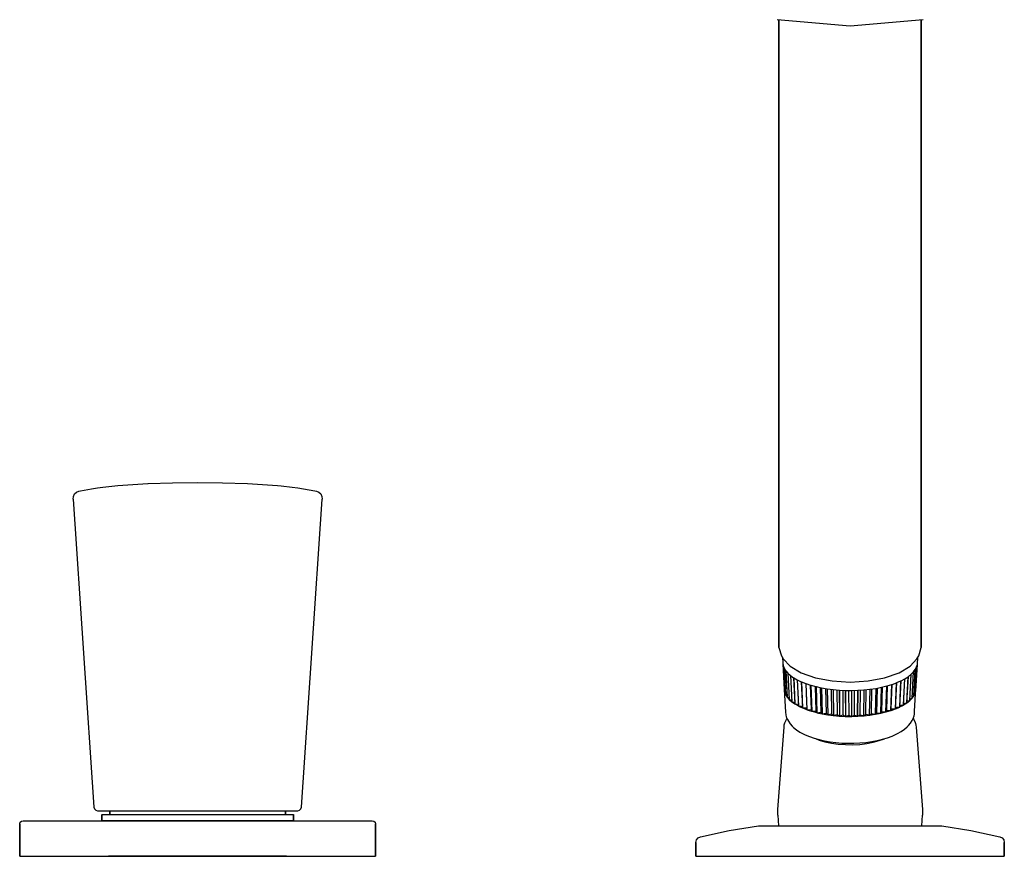
# Model space of a CAD drawing. Extents: x 0 to 410, y 3 to 254.
# Drawn here: x 220 to 386, y 3 to 145 of the extents above; entities that cross this region are included whole.
import ezdxf

# ---------------------------------------------------------------- set-up
doc = ezdxf.new("R2010")
doc.units = 0
doc.header["$MEASUREMENT"] = 0

msp = doc.modelspace()

# ---------------------------------------------------------------- linework, layer by layer
for p, q in [((347.7, 144.55), (360, 143.51)), ((348, 144.53), (348, 140.82)), ((348, 140.82), (348, 144.53)), ((360, 143.51), (372.3, 144.55)), ((372, 144.53), (372, 140.82)), ((372, 140.82), (372, 144.53)), ((348, 131.28), (348, 140.82)), ((348, 140.82), (348, 131.28)), ((372, 131.28), (372, 140.82)), ((372, 140.82), (372, 131.28)), ((348, 118.32), (348, 131.28)), ((348, 131.28), (348, 118.32)), ((372, 118.32), (372, 131.28)), ((372, 131.28), (372, 118.32)), ((348, 104.5), (348, 118.32)), ((348, 118.32), (348, 104.5)), ((372, 118.32), (372, 104.5)), ((372, 104.5), (372, 118.32)), ((348, 89.18), (348, 104.5)), ((348, 104.5), (348, 89.18)), ((372, 89.18), (372, 104.5)), ((372, 104.5), (372, 89.18)), ((348, 71.54), (348, 89.18)), ((348, 89.18), (348, 71.54)), ((372, 71.54), (372, 89.18)), ((372, 89.18), (372, 71.54)), ((348, 57.35), (348, 71.54)), ((348, 71.54), (348, 57.35)), ((372, 71.54), (372, 57.35)), ((372, 57.35), (372, 71.54)), ((241.65, 66.31), (245.79, 66.45)), ((245.79, 66.45), (250, 66.5)), ((250, 66.5), (254.21, 66.45)), ((254.21, 66.45), (258.43, 66.31)), ((229.25, 64.57), (229.57, 64.89)), ((229.57, 64.89), (229.98, 65.06)), ((229.98, 65.06), (230.25, 65.11)), ((229.98, 65.06), (230.25, 65.11)), ((230.25, 65.11), (232.13, 65.45)), ((232.13, 65.45), (233.09, 65.59)), ((233.09, 65.59), (234.04, 65.72)), ((234.04, 65.72), (236.55, 65.99)), ((236.55, 65.99), (238.22, 66.12)), ((238.22, 66.12), (241.58, 66.31)), ((241.58, 66.31), (241.65, 66.31)), ((258.43, 66.31), (261.77, 66.12)), ((261.77, 66.12), (263.45, 65.99)), ((263.45, 65.99), (264.06, 65.92)), ((264.06, 65.92), (265.95, 65.72)), ((265.95, 65.72), (266.91, 65.59)), ((266.91, 65.59), (267.87, 65.45)), ((267.87, 65.45), (269.75, 65.11)), ((269.75, 65.11), (270.02, 65.06)), ((270.02, 65.06), (270.43, 64.89)), ((270.43, 64.89), (270.75, 64.57)), ((229, 63.68), (229.05, 64.15)), ((229, 63.68), (232.49, 11.76)), ((229.05, 64.15), (229.25, 64.57)), ((267.5, 11.76), (271, 63.68)), ((270.75, 64.57), (270.95, 64.15)), ((270.95, 64.15), (271, 63.68)), ((348, 42.62), (348, 57.35)), ((348, 57.35), (348, 42.62)), ((372, 42.62), (372, 57.35)), ((372, 57.35), (372, 42.62)), ((348, 38.7), (348, 42.62)), ((348, 42.62), (348, 38.7)), ((372, 42.62), (372, 38.7)), ((372, 38.7), (372, 42.62)), ((348, 38.7), (348.43, 37.3)), ((371.57, 37.3), (372, 38.7)), ((348.43, 37.3), (348.72, 36.79)), ((348.58, 37.04), (348.64, 36.08)), ((348.72, 36.79), (349.87, 35.53)), ((370.13, 35.53), (371.28, 36.79)), ((371.28, 36.79), (371.57, 37.3)), ((371.35, 35.86), (371.42, 37.04)), ((348.64, 36.08), (348.9, 31.58)), ((348.64, 36.06), (348.9, 31.58)), ((348.64, 36.06), (348.71, 35.64)), ((348.65, 35.94), (348.89, 31.59)), ((348.71, 35.64), (348.96, 31.17)), ((348.71, 35.62), (348.97, 31.16)), ((348.71, 35.62), (348.87, 35.21)), ((348.87, 35.21), (349.13, 30.73)), ((348.88, 35.19), (349.13, 30.73)), ((348.88, 35.19), (349.13, 34.78)), ((349.87, 35.53), (351.74, 34.41)), ((368.26, 34.41), (370.13, 35.53)), ((370.71, 34.58), (370.99, 34.98)), ((370.75, 30.54), (371.01, 35)), ((370.75, 30.53), (370.99, 34.98)), ((370.75, 30.54), (370.99, 34.98)), ((370.96, 30.96), (371.22, 35.43)), ((370.96, 30.95), (371.21, 35.41)), ((371.01, 35), (371.21, 35.41)), ((371.08, 31.38), (371.35, 35.86)), ((371.08, 31.37), (371.34, 35.84)), ((371.11, 31.8), (371.29, 34.88)), ((371.22, 35.43), (371.34, 35.84)), ((371.26, 35.82), (371.34, 35.84)), ((349.13, 34.78), (349.38, 30.33)), ((349.15, 34.77), (349.4, 30.32)), ((349.15, 34.77), (349.49, 34.37)), ((349.49, 34.37), (349.73, 29.92)), ((349.5, 34.35), (349.75, 29.92)), ((349.5, 34.35), (349.93, 33.97)), ((349.93, 33.97), (350.17, 29.54)), ((349.93, 33.97), (350.17, 29.54)), ((349.96, 33.96), (350.46, 33.59)), ((350.46, 33.59), (350.69, 29.17)), ((350.49, 33.58), (350.71, 29.16)), ((350.49, 33.58), (351.07, 33.24)), ((351.07, 33.24), (351.29, 28.82)), ((351.1, 33.22), (351.76, 32.9)), ((351.1, 33.22), (351.31, 28.81)), ((351.74, 34.41), (354.19, 33.56)), ((354.19, 33.56), (356.98, 33.04)), ((363.02, 33.04), (365.81, 33.56)), ((365.81, 33.56), (368.26, 34.41)), ((368.59, 33.07), (369.21, 33.4)), ((368.6, 33.07), (369.21, 33.4)), ((369.01, 28.98), (369.21, 33.4)), ((369.01, 28.98), (369.21, 33.4)), ((369.02, 28.99), (369.24, 33.42)), ((369.03, 28.99), (369.24, 33.42)), ((369.24, 33.42), (369.79, 33.76)), ((369.57, 29.34), (369.79, 33.76)), ((369.58, 29.35), (369.82, 33.78)), ((369.82, 33.78), (370.02, 33.93)), ((370.02, 33.93), (370.28, 34.15)), ((370.05, 29.72), (370.28, 34.15)), ((370.05, 29.72), (370.28, 34.15)), ((370.06, 29.73), (370.3, 34.17)), ((370.06, 29.73), (370.3, 34.17)), ((370.3, 34.17), (370.69, 34.56)), ((370.3, 34.17), (370.68, 34.56)), ((370.45, 30.13), (370.71, 34.58)), ((370.45, 30.12), (370.69, 34.56)), ((370.45, 30.12), (370.68, 34.56)), ((348.89, 31.59), (349.12, 27.8)), ((348.9, 31.58), (348.96, 31.17)), ((351.76, 32.9), (351.96, 28.49)), ((351.79, 32.89), (352.52, 32.6)), ((351.79, 32.89), (351.98, 28.48)), ((351.79, 32.89), (351.98, 28.49)), ((352.52, 32.6), (352.65, 29.54)), ((352.52, 32.6), (352.7, 28.2)), ((352.56, 32.59), (353.34, 32.33)), ((352.56, 32.59), (352.72, 28.19)), ((353.27, 32.35), (353.43, 28.23)), ((353.34, 32.33), (353.5, 27.93)), ((353.38, 32.32), (353.53, 27.93)), ((353.38, 32.32), (354.22, 32.09)), ((354.09, 32.12), (354.22, 27.99)), ((354.22, 32.09), (354.37, 27.7)), ((354.26, 32.08), (355.15, 31.88)), ((354.26, 32.08), (354.39, 27.69)), ((354.95, 31.93), (355.06, 27.78)), ((355.19, 31.88), (355.29, 27.49)), ((355.19, 31.88), (356.12, 31.72)), ((355.85, 31.76), (355.95, 27.61)), ((356.16, 31.71), (356.24, 27.33)), ((356.16, 31.71), (357.12, 31.58)), ((356.8, 31.63), (356.87, 27.47)), ((356.98, 33.04), (360, 32.85)), ((357.12, 31.58), (357.2, 27.21)), ((357.17, 31.58), (357.22, 27.2)), ((357.17, 31.58), (358.15, 31.49)), ((360, 32.85), (363.02, 33.04)), ((362.37, 31.53), (363.34, 31.64)), ((362.66, 27.41), (362.73, 31.57)), ((363.3, 27.26), (363.39, 31.65)), ((363.39, 31.65), (364.33, 31.79)), ((363.6, 27.53), (363.68, 31.69)), ((364.26, 27.41), (364.38, 31.79)), ((364.27, 27.41), (364.38, 31.79)), ((364.38, 31.79), (365.28, 31.97)), ((364.5, 27.69), (364.61, 31.84)), ((365.17, 27.59), (365.28, 31.97)), ((365.19, 27.59), (365.32, 31.98)), ((365.32, 31.98), (366.19, 32.19)), ((365.37, 27.88), (365.49, 32.02)), ((366.05, 27.81), (366.19, 32.19)), ((366.08, 27.81), (366.23, 32.21)), ((366.19, 28.1), (366.33, 32.24)), ((366.23, 32.21), (367.04, 32.45)), ((366.89, 28.06), (367.04, 32.45)), ((366.89, 28.05), (367.04, 32.45)), ((366.95, 28.36), (367.11, 32.48)), ((367.08, 32.46), (367.84, 32.74)), ((367.66, 28.33), (367.84, 32.74)), ((367.68, 28.34), (367.87, 32.75)), ((367.87, 32.75), (368.56, 33.05)), ((368.37, 28.64), (368.56, 33.05)), ((368.38, 28.65), (368.6, 33.07)), ((368.38, 28.65), (368.59, 33.07)), ((370.88, 27.92), (371.11, 31.8)), ((371.08, 31.38), (371.11, 31.8)), ((348.97, 31.16), (349.13, 30.75)), ((348.97, 31.16), (349.11, 31.11)), ((349.13, 30.73), (349.38, 30.33)), ((349.13, 30.73), (349.36, 30.68)), ((349.4, 30.32), (349.73, 29.92)), ((349.4, 30.32), (349.71, 30.26)), ((349.75, 29.92), (350.17, 29.54)), ((349.75, 29.92), (350.15, 29.85)), ((357.76, 31.52), (357.82, 27.36)), ((358.15, 31.49), (358.2, 27.11)), ((358.2, 31.49), (358.23, 27.11)), ((358.2, 31.49), (359.19, 31.44)), ((358.2, 31.49), (358.23, 27.11)), ((358.75, 31.46), (358.78, 27.3)), ((359.19, 31.44), (359.22, 27.07)), ((359.24, 31.44), (360.24, 31.43)), ((359.24, 31.44), (360.24, 31.43)), ((359.24, 31.44), (359.25, 27.07)), ((359.75, 31.43), (359.76, 27.27)), ((360.24, 31.43), (360.25, 27.06)), ((360.24, 31.43), (360.25, 27.06)), ((360.27, 27.05), (360.29, 31.43)), ((360.27, 27.05), (360.29, 31.43)), ((360.29, 31.43), (361.29, 31.46)), ((360.29, 31.43), (361.29, 31.46)), ((360.74, 27.28), (360.75, 31.44)), ((361.27, 27.08), (361.29, 31.46)), ((361.27, 27.08), (361.29, 31.46)), ((361.3, 27.08), (361.34, 31.46)), ((361.34, 31.46), (362.32, 31.53)), ((361.71, 27.33), (361.75, 31.49)), ((362.31, 27.16), (362.37, 31.53)), ((362.31, 27.15), (362.37, 31.53)), ((370.06, 29.73), (370.45, 30.12)), ((370.06, 29.73), (370.45, 30.12)), ((370.08, 30.05), (370.45, 30.12)), ((370.45, 30.13), (370.75, 30.53)), ((370.47, 30.46), (370.75, 30.53)), ((370.75, 30.54), (370.96, 30.95)), ((370.77, 30.89), (370.96, 30.95)), ((370.96, 30.96), (371.08, 31.37)), ((370.98, 31.34), (371.08, 31.37)), ((350.18, 29.53), (350.69, 29.17)), ((350.18, 29.53), (350.68, 29.47)), ((350.71, 29.16), (351.29, 28.82)), ((350.71, 29.16), (351.28, 29.12)), ((351.31, 28.81), (351.96, 28.49)), ((351.31, 28.81), (351.95, 28.79)), ((351.96, 28.49), (351.97, 28.55)), ((351.98, 28.49), (352.69, 28.49)), ((351.98, 28.49), (352.7, 28.2)), ((351.98, 28.48), (352.7, 28.2)), ((352.72, 28.19), (353.43, 28.23)), ((353.43, 28.23), (353.5, 27.93)), ((366.9, 28.06), (366.95, 28.36)), ((366.9, 28.06), (367.66, 28.33)), ((366.95, 28.36), (367.66, 28.33)), ((367.68, 28.34), (368.37, 28.64)), ((367.7, 28.64), (368.37, 28.64)), ((368.38, 28.65), (369.01, 28.98)), ((368.4, 28.95), (369.01, 28.98)), ((368.4, 28.95), (369.01, 28.98)), ((369.02, 28.99), (369.57, 29.34)), ((369.03, 28.99), (369.57, 29.34)), ((369.04, 29.3), (369.57, 29.34)), ((369.58, 29.35), (369.79, 29.5)), ((369.6, 29.66), (370.05, 29.72)), ((369.79, 29.5), (370.05, 29.72)), ((369.79, 29.5), (370.05, 29.72)), ((349.12, 27.8), (349.19, 27.34)), ((349.19, 27.34), (349.25, 27.01)), ((349.25, 27.01), (349.43, 26.56)), ((349.26, 26.55), (349.37, 26.71)), ((352.72, 28.19), (353.5, 27.93)), ((353.53, 27.93), (354.22, 27.99)), ((353.53, 27.93), (354.37, 27.7)), ((354.22, 27.99), (354.37, 27.7)), ((354.39, 27.69), (355.06, 27.78)), ((354.39, 27.69), (355.27, 27.5)), ((355.06, 27.78), (355.27, 27.5)), ((355.29, 27.49), (355.95, 27.61)), ((355.29, 27.49), (356.22, 27.33)), ((355.95, 27.61), (356.22, 27.33)), ((356.24, 27.33), (356.87, 27.47)), ((356.24, 27.33), (357.2, 27.21)), ((356.87, 27.47), (357.2, 27.21)), ((357.22, 27.2), (357.82, 27.36)), ((357.22, 27.2), (358.2, 27.11)), ((357.82, 27.36), (358.2, 27.11)), ((358.23, 27.11), (358.78, 27.3)), ((358.23, 27.11), (359.22, 27.07)), ((358.78, 27.3), (359.22, 27.07)), ((359.25, 27.07), (359.76, 27.27)), ((359.25, 27.07), (360.25, 27.06)), ((359.76, 27.27), (360.25, 27.06)), ((360.27, 27.05), (360.74, 27.28)), ((360.27, 27.05), (361.27, 27.08)), ((360.74, 27.28), (361.27, 27.08)), ((361.3, 27.08), (361.71, 27.33)), ((361.3, 27.08), (362.28, 27.15)), ((361.71, 27.33), (362.28, 27.15)), ((362.31, 27.16), (362.66, 27.41)), ((362.31, 27.15), (362.66, 27.41)), ((362.31, 27.15), (363.27, 27.26)), ((362.66, 27.41), (363.27, 27.26)), ((363.3, 27.26), (363.6, 27.53)), ((363.3, 27.26), (364.24, 27.41)), ((363.6, 27.53), (364.24, 27.41)), ((364.26, 27.41), (364.5, 27.69)), ((364.27, 27.41), (364.5, 27.69)), ((364.27, 27.41), (365.17, 27.59)), ((364.5, 27.69), (365.17, 27.59)), ((365.19, 27.59), (365.37, 27.88)), ((365.19, 27.59), (366.05, 27.81)), ((365.37, 27.88), (366.05, 27.81)), ((366.08, 27.81), (366.19, 28.1)), ((366.08, 27.81), (366.89, 28.05)), ((366.19, 28.1), (366.89, 28.05)), ((366.19, 28.1), (366.89, 28.06)), ((370.47, 26.38), (370.63, 26.68)), ((370.63, 26.68), (370.78, 27.13)), ((370.63, 26.7), (370.74, 26.55)), ((370.78, 27.13), (370.84, 27.46)), ((370.84, 27.46), (370.88, 27.92)), ((347.82, 11.36), (348.87, 25.27)), ((348.87, 25.27), (348.9, 25.63)), ((348.9, 25.63), (349.01, 25.99)), ((349.01, 25.99), (349.09, 26.2)), ((349.09, 26.2), (349.26, 26.55)), ((349.43, 26.56), (349.59, 26.26)), ((349.59, 26.26), (349.87, 25.83)), ((349.87, 25.83), (350.26, 25.4)), ((350.26, 25.4), (350.48, 25.18)), ((350.48, 25.18), (350.96, 24.79)), ((369.18, 24.89), (369.63, 25.29)), ((369.63, 25.29), (369.85, 25.52)), ((369.85, 25.52), (370.21, 25.94)), ((370.21, 25.94), (370.47, 26.38)), ((370.74, 26.55), (370.96, 26.06)), ((370.96, 26.06), (371.04, 25.85)), ((371.04, 25.85), (371.1, 25.6)), ((371.1, 25.6), (371.13, 25.27)), ((371.13, 25.27), (372.18, 11.36)), ((350.96, 24.79), (351.53, 24.42)), ((351.53, 24.42), (352.19, 24.07)), ((352.19, 24.07), (352.42, 23.96)), ((352.42, 23.96), (353.13, 23.65)), ((353.13, 23.65), (353.92, 23.37)), ((353.92, 23.37), (354.77, 23.14)), ((354.28, 23.27), (354.77, 23.07)), ((364.93, 22.97), (365.8, 23.3)), ((365.47, 23.2), (366.3, 23.45)), ((366.3, 23.45), (367.07, 23.73)), ((367.07, 23.73), (367.76, 24.04)), ((367.76, 24.04), (368, 24.16)), ((368, 24.16), (368.63, 24.51)), ((368.63, 24.51), (369.18, 24.89)), ((354.77, 23.14), (355.67, 22.93)), ((354.77, 23.07), (355.76, 22.78)), ((355.67, 22.93), (356.62, 22.77)), ((355.76, 22.78), (356.84, 22.55)), ((356.62, 22.77), (357.6, 22.65)), ((356.84, 22.55), (358, 22.38)), ((357.6, 22.65), (358.6, 22.57)), ((358, 22.38), (359.2, 22.3)), ((358.6, 22.57), (359.62, 22.53)), ((359.2, 22.3), (360.42, 22.28)), ((359.62, 22.53), (360.65, 22.53)), ((360.42, 22.28), (361.63, 22.35)), ((360.65, 22.53), (361.67, 22.58)), ((361.63, 22.35), (362.8, 22.49)), ((361.67, 22.58), (362.67, 22.67)), ((362.67, 22.67), (363.64, 22.81)), ((362.8, 22.49), (363.91, 22.7)), ((363.64, 22.81), (364.58, 22.98)), ((363.91, 22.7), (364.93, 22.97)), ((364.58, 22.98), (365.47, 23.2)), ((232.49, 11.76), (232.59, 11.46)), ((267.41, 11.46), (267.5, 11.76)), ((232.59, 11.46), (232.81, 11.24)), ((232.81, 11.24), (233.09, 11.16)), ((233.13, 11.16), (233.25, 11.16)), ((233.17, 11.16), (233.39, 11.16)), ((233.39, 11.16), (233.74, 11.16)), ((233.74, 11.16), (234.29, 11.16)), ((233.86, 9.5), (233.86, 10.5)), ((233.86, 10.5), (233.86, 9.5)), ((233.9, 10.5), (234.09, 10.5)), ((233.98, 11.16), (234.07, 11.16)), ((233.98, 11.16), (234.17, 11.16)), ((234.07, 11.16), (234.43, 11.16)), ((234.09, 10.5), (234.42, 10.5)), ((234.17, 11.16), (234.63, 11.16)), ((234.29, 11.16), (235.01, 11.16)), ((234.42, 10.5), (234.89, 10.5)), ((234.43, 11.16), (235.06, 11.16)), ((234.63, 11.16), (235.18, 11.16)), ((234.89, 10.5), (235.5, 10.5)), ((234.98, 11.16), (235.84, 11.16)), ((235.01, 11.16), (235.18, 11.16)), ((235.06, 11.16), (235.94, 11.16)), ((235.18, 11.16), (235.18, 10.5)), ((235.18, 10.5), (235.18, 11.16)), ((235.5, 10.5), (236.24, 10.5)), ((235.84, 11.16), (236.84, 11.16)), ((235.94, 11.16), (237.06, 11.16)), ((236.24, 10.5), (237.11, 10.5)), ((237.06, 11.16), (238.41, 11.16)), ((237.11, 10.5), (238.09, 10.5)), ((237.99, 11.16), (239.26, 11.16)), ((238.09, 10.5), (239.18, 10.5)), ((238.41, 11.16), (239.95, 11.16)), ((239.18, 10.5), (240.37, 10.5)), ((239.95, 11.16), (241.66, 11.16)), ((240.37, 10.5), (241.65, 10.5)), ((241.65, 10.5), (243, 10.5)), ((241.66, 11.16), (243.52, 11.16)), ((243, 10.5), (244.41, 10.5)), ((243.52, 11.16), (245.49, 11.16)), ((244.41, 10.5), (245.88, 10.5)), ((245.37, 11.16), (246.89, 11.16)), ((245.49, 11.16), (247.53, 11.16)), ((245.88, 10.5), (247.38, 10.5)), ((247.38, 10.5), (248.91, 10.5)), ((247.53, 11.16), (249.62, 11.16)), ((248.91, 10.5), (250.45, 10.5)), ((249.62, 11.16), (251.72, 11.16)), ((250.45, 10.5), (251.98, 10.5)), ((251.72, 11.16), (253.78, 11.16)), ((251.98, 10.5), (253.5, 10.5)), ((253.5, 10.5), (254.98, 10.5)), ((253.78, 11.16), (255.78, 11.16)), ((254.98, 10.5), (256.42, 10.5)), ((255.78, 11.16), (257.68, 11.16)), ((256.42, 10.5), (257.8, 10.5)), ((257.68, 11.16), (259.45, 11.16)), ((257.8, 10.5), (259.11, 10.5)), ((259.11, 10.5), (260.34, 10.5)), ((259.45, 11.16), (261.06, 11.16)), ((260.34, 10.5), (261.47, 10.5)), ((261.06, 11.16), (262.48, 11.16)), ((261.47, 10.5), (262.5, 10.5)), ((262.48, 11.16), (263.68, 11.16)), ((262.5, 10.5), (263.42, 10.5)), ((263.42, 10.5), (264.21, 10.5)), ((263.68, 11.16), (264.65, 11.16)), ((264.21, 10.5), (264.88, 10.5)), ((264.65, 11.16), (265.37, 11.16)), ((264.83, 10.5), (264.83, 11.16)), ((264.83, 11.16), (265.02, 11.16)), ((264.83, 11.16), (264.94, 11.16)), ((264.83, 11.16), (264.83, 10.5)), ((264.88, 10.5), (265.41, 10.5)), ((264.94, 11.16), (265.57, 11.16)), ((265.02, 11.16), (265.73, 11.16)), ((265.37, 11.16), (265.83, 11.16)), ((265.41, 10.5), (265.8, 10.5)), ((265.57, 11.16), (265.93, 11.16)), ((265.71, 11.16), (266.26, 11.16)), ((265.73, 11.16), (266.27, 11.16)), ((265.8, 10.5), (266.05, 10.5)), ((265.83, 11.16), (266.02, 11.16)), ((265.93, 11.16), (266.02, 11.16)), ((266.05, 10.5), (266.16, 10.5)), ((266.16, 9.5), (266.16, 10.5)), ((266.16, 10.5), (266.16, 9.5)), ((266.26, 11.16), (266.61, 11.16)), ((266.27, 11.16), (266.55, 11.16)), ((266.55, 11.16), (266.75, 11.16)), ((266.61, 11.16), (266.83, 11.16)), ((266.75, 11.16), (266.87, 11.16)), ((266.91, 11.16), (267.19, 11.24)), ((267.19, 11.24), (267.41, 11.46)), ((347.82, 10.49), (347.82, 11.36)), ((347.82, 10.39), (347.82, 10.49)), ((347.82, 10.39), (347.91, 8.61)), ((372.09, 8.61), (372.18, 10.39)), ((372.18, 11.36), (372.18, 10.39)), ((220, 8.97), (220.08, 9.22)), ((220, 3.47), (220, 8.97)), ((220, 8.97), (220, 3.47)), ((220.08, 9.22), (220.29, 9.4)), ((220.29, 9.4), (220.58, 9.47)), ((220.58, 9.47), (220.64, 9.47)), ((220.64, 9.47), (220.97, 9.47)), ((220.97, 9.47), (221.57, 9.47)), ((221.57, 9.47), (222.42, 9.47)), ((222.42, 9.47), (223.52, 9.47)), ((223.52, 9.47), (224.87, 9.47)), ((224.87, 9.47), (226.44, 9.47)), ((226.44, 9.47), (228.22, 9.47)), ((228.22, 9.47), (230.2, 9.47)), ((230.2, 9.47), (232.36, 9.47)), ((232.36, 9.47), (234.68, 9.47)), ((233.86, 9.5), (233.96, 9.5)), ((233.9, 9.5), (234.09, 9.5)), ((233.96, 9.5), (234.21, 9.5)), ((234.09, 9.5), (234.42, 9.5)), ((234.21, 9.5), (234.6, 9.5)), ((234.42, 9.5), (234.89, 9.5)), ((234.6, 9.5), (235.14, 9.5)), ((234.68, 9.47), (237.13, 9.47)), ((234.89, 9.5), (235.5, 9.5)), ((235.14, 9.5), (235.8, 9.5)), ((235.5, 9.5), (236.24, 9.5)), ((235.8, 9.5), (236.16, 9.5)), ((236.24, 9.5), (237.11, 9.5)), ((237.11, 9.5), (238.09, 9.5)), ((237.13, 9.47), (239.71, 9.47)), ((238.09, 9.5), (239.18, 9.5)), ((239.18, 9.5), (240.37, 9.5)), ((239.71, 9.47), (242.38, 9.47)), ((240.37, 9.5), (241.65, 9.5)), ((241.65, 9.5), (243, 9.5)), ((242.38, 9.47), (245.11, 9.47)), ((243, 9.5), (244.41, 9.5)), ((244.41, 9.5), (245.88, 9.5)), ((245.11, 9.47), (247.9, 9.47)), ((245.88, 9.5), (247.38, 9.5)), ((247.38, 9.5), (248.91, 9.5)), ((247.9, 9.47), (250.69, 9.47)), ((248.91, 9.5), (250.45, 9.5)), ((250.45, 9.5), (251.98, 9.5)), ((250.69, 9.47), (253.49, 9.47)), ((251.98, 9.5), (253.5, 9.5)), ((253.49, 9.47), (256.25, 9.47)), ((253.5, 9.5), (254.98, 9.5)), ((254.98, 9.5), (256.42, 9.5)), ((256.25, 9.47), (258.95, 9.47)), ((256.42, 9.5), (257.8, 9.5)), ((257.8, 9.5), (259.11, 9.5)), ((258.95, 9.47), (261.58, 9.47)), ((259.11, 9.5), (260.34, 9.5)), ((260.34, 9.5), (261.47, 9.5)), ((261.47, 9.5), (262.5, 9.5)), ((261.58, 9.47), (264.1, 9.47)), ((262.5, 9.5), (263.42, 9.5)), ((263.42, 9.5), (264.21, 9.5)), ((263.83, 9.5), (264.51, 9.5)), ((264.1, 9.47), (266.49, 9.47)), ((264.21, 9.5), (264.88, 9.5)), ((264.51, 9.5), (265.12, 9.5)), ((264.88, 9.5), (265.41, 9.5)), ((265.12, 9.5), (265.6, 9.5)), ((265.41, 9.5), (265.8, 9.5)), ((265.6, 9.5), (265.93, 9.5)), ((265.8, 9.5), (266.05, 9.5)), ((265.93, 9.5), (266.12, 9.5)), ((266.05, 9.5), (266.16, 9.5)), ((266.49, 9.47), (268.73, 9.47)), ((268.73, 9.47), (270.81, 9.47)), ((270.81, 9.47), (272.69, 9.47)), ((272.69, 9.47), (274.37, 9.47)), ((274.37, 9.47), (275.83, 9.47)), ((275.83, 9.47), (277.05, 9.47)), ((277.05, 9.47), (278.03, 9.47)), ((278.03, 9.47), (278.76, 9.47)), ((278.76, 9.47), (279.22, 9.47)), ((279.22, 9.47), (279.42, 9.47)), ((279.42, 9.47), (279.71, 9.4)), ((279.71, 9.4), (279.92, 9.22)), ((279.92, 9.22), (280, 8.97)), ((280, 3.47), (280, 8.97)), ((280, 8.97), (280, 3.47)), ((339.64, 7.8), (344.54, 8.61)), ((344.54, 8.61), (344.74, 8.6)), ((344.54, 8.61), (344.66, 8.61)), ((344.54, 8.61), (344.77, 8.61)), ((344.77, 8.61), (345.34, 8.61)), ((345.34, 8.61), (346.23, 8.61)), ((346.23, 8.61), (347.43, 8.61)), ((347.43, 8.61), (348.92, 8.61)), ((348.92, 8.61), (350.65, 8.61)), ((350.65, 8.61), (352.59, 8.61)), ((352.59, 8.61), (354.69, 8.61)), ((354.69, 8.61), (356.92, 8.61)), ((356.92, 8.61), (359.21, 8.61)), ((359.21, 8.61), (361.52, 8.61)), ((361.52, 8.61), (363.8, 8.61)), ((363.8, 8.61), (365.99, 8.61)), ((365.99, 8.61), (368.04, 8.61)), ((368.04, 8.61), (369.92, 8.61)), ((369.92, 8.61), (371.58, 8.61)), ((371.58, 8.61), (372.98, 8.61)), ((372.98, 8.61), (374.08, 8.61)), ((374.08, 8.61), (374.88, 8.61)), ((374.88, 8.61), (375.34, 8.61)), ((375.34, 8.61), (375.46, 8.61)), ((375.35, 8.6), (375.46, 8.61)), ((375.46, 8.61), (380.36, 7.8)), ((334.37, 6.58), (334.77, 6.77)), ((334.77, 6.77), (339.64, 7.8)), ((380.36, 7.8), (385.23, 6.77)), ((385.23, 6.77), (385.63, 6.58)), ((334, 5.81), (334.1, 6.24)), ((334, 3.47), (334, 5.81)), ((334, 5.81), (334, 3.47)), ((334.1, 6.24), (334.37, 6.58)), ((385.63, 6.58), (385.9, 6.24)), ((385.9, 6.24), (386, 5.81)), ((386, 3.47), (386, 5.81)), ((386, 5.81), (386, 3.47)), ((220, 3.47), (220.07, 3.47)), ((220, 3.47), (220.2, 3.47)), ((220.07, 3.47), (220.41, 3.47)), ((220.2, 3.47), (220.68, 3.47)), ((220.41, 3.47), (221.01, 3.47)), ((220.68, 3.47), (221.42, 3.47)), ((221.01, 3.47), (221.88, 3.47)), ((221.42, 3.47), (222.42, 3.47)), ((221.72, 3.47), (221.84, 3.47)), ((221.72, 3.47), (221.88, 3.47)), ((221.84, 3.47), (222.22, 3.47)), ((221.88, 3.47), (222.32, 3.47)), ((221.88, 3.47), (223, 3.47)), ((222.22, 3.47), (222.87, 3.47)), ((222.32, 3.47), (223.02, 3.47)), ((222.42, 3.47), (223.66, 3.47)), ((222.87, 3.47), (223.78, 3.47)), ((223, 3.47), (224.37, 3.47)), ((223.02, 3.47), (223.97, 3.47)), ((223.66, 3.47), (225.15, 3.47)), ((223.78, 3.47), (224.94, 3.47)), ((223.97, 3.47), (225.19, 3.47)), ((224.37, 3.47), (225.97, 3.47)), ((224.94, 3.47), (226.35, 3.47)), ((225.15, 3.47), (226.86, 3.47)), ((225.19, 3.47), (226.63, 3.47)), ((225.97, 3.47), (227.79, 3.47)), ((226.35, 3.47), (227.98, 3.47)), ((226.63, 3.47), (228.31, 3.47)), ((226.86, 3.47), (228.78, 3.47)), ((227.79, 3.47), (229.81, 3.47)), ((227.98, 3.47), (229.82, 3.47)), ((228.31, 3.47), (230, 3.47)), ((228.78, 3.47), (230, 3.47)), ((229.81, 3.47), (232.01, 3.47)), ((229.82, 3.47), (231.86, 3.47)), ((230, 3.47), (230.72, 3.47)), ((230.72, 3.47), (232.64, 3.47)), ((231.86, 3.47), (234.08, 3.47)), ((232.01, 3.47), (234.38, 3.47)), ((232.64, 3.47), (235.84, 3.47)), ((234.08, 3.47), (236.44, 3.47)), ((234.38, 3.47), (236.88, 3.47)), ((235.54, 3.47), (235, 3.47)), ((236.98, 3.47), (235.54, 3.47)), ((235.84, 3.47), (240.08, 3.47)), ((236.44, 3.47), (238.94, 3.47)), ((236.88, 3.47), (239.51, 3.47)), ((239.38, 3.47), (236.98, 3.47)), ((238.94, 3.47), (241.54, 3.47)), ((242.56, 3.47), (239.38, 3.47)), ((239.51, 3.47), (242.23, 3.47)), ((240.08, 3.47), (244.88, 3.47)), ((241.54, 3.47), (244.23, 3.47)), ((242.23, 3.47), (245.02, 3.47)), ((246.16, 3.47), (242.56, 3.47)), ((244.23, 3.47), (246.97, 3.47)), ((244.88, 3.47), (250, 3.47)), ((245.02, 3.47), (247.85, 3.47)), ((250, 3.47), (246.16, 3.47)), ((246.97, 3.47), (249.74, 3.47)), ((247.85, 3.47), (250.71, 3.47)), ((249.74, 3.47), (252.51, 3.47)), ((250, 3.47), (255.12, 3.47)), ((253.84, 3.47), (250, 3.47)), ((250.71, 3.47), (253.56, 3.47)), ((252.51, 3.47), (255.26, 3.47)), ((253.56, 3.47), (256.37, 3.47)), ((257.44, 3.47), (253.84, 3.47)), ((255.12, 3.47), (259.92, 3.47)), ((255.26, 3.47), (257.96, 3.47)), ((256.37, 3.47), (259.13, 3.47)), ((260.62, 3.47), (257.44, 3.47)), ((257.96, 3.47), (260.58, 3.47)), ((259.13, 3.47), (261.81, 3.47)), ((259.92, 3.47), (264.16, 3.47)), ((260.58, 3.47), (263.1, 3.47)), ((263.02, 3.47), (260.62, 3.47)), ((261.81, 3.47), (264.38, 3.47)), ((264.46, 3.47), (263.02, 3.47)), ((263.1, 3.47), (265.49, 3.47)), ((264.16, 3.47), (267.36, 3.47)), ((264.38, 3.47), (266.81, 3.47)), ((265, 3.47), (264.46, 3.47)), ((265.49, 3.47), (267.74, 3.47)), ((266.81, 3.47), (269.1, 3.47)), ((267.36, 3.47), (269.28, 3.47)), ((267.74, 3.47), (269.81, 3.47)), ((269.1, 3.47), (271.21, 3.47)), ((269.28, 3.47), (270, 3.47)), ((269.81, 3.47), (271.69, 3.47)), ((270, 3.47), (270.19, 3.47)), ((270, 3.47), (270.18, 3.47)), ((270.18, 3.47), (272.02, 3.47)), ((270.19, 3.47), (272.21, 3.47)), ((271.21, 3.47), (273.14, 3.47)), ((271.69, 3.47), (273.37, 3.47)), ((272.02, 3.47), (273.65, 3.47)), ((272.21, 3.47), (274.03, 3.47)), ((273.14, 3.47), (274.85, 3.47)), ((273.37, 3.47), (274.81, 3.47)), ((273.65, 3.47), (275.06, 3.47)), ((274.03, 3.47), (275.63, 3.47)), ((274.81, 3.47), (276.02, 3.47)), ((274.85, 3.47), (276.33, 3.47)), ((275.06, 3.47), (276.22, 3.47)), ((275.63, 3.47), (276.99, 3.47)), ((276.02, 3.47), (276.98, 3.47)), ((276.22, 3.47), (277.13, 3.47)), ((276.33, 3.47), (277.58, 3.47)), ((276.98, 3.47), (277.68, 3.47)), ((276.99, 3.47), (278.12, 3.47)), ((277.13, 3.47), (277.78, 3.47)), ((277.58, 3.47), (278.58, 3.47)), ((277.68, 3.47), (278.11, 3.47)), ((277.78, 3.47), (278.17, 3.47)), ((278.11, 3.47), (278.28, 3.47)), ((278.12, 3.47), (278.99, 3.47)), ((278.17, 3.47), (278.28, 3.47)), ((278.58, 3.47), (279.32, 3.47)), ((278.99, 3.47), (279.59, 3.47)), ((279.32, 3.47), (279.8, 3.47)), ((279.59, 3.47), (279.93, 3.47)), ((279.8, 3.47), (280, 3.47)), ((279.93, 3.47), (280, 3.47)), ((334, 3.47), (334.1, 3.47)), ((334, 3.47), (334.25, 3.47)), ((334.1, 3.47), (334.56, 3.47)), ((334.25, 3.47), (334.84, 3.47)), ((334.56, 3.47), (335, 3.47)), ((334.84, 3.47), (335.78, 3.47)), ((335, 3.47), (335.9, 3.47)), ((335.78, 3.47), (337.04, 3.47)), ((335.9, 3.47), (338.3, 3.47)), ((337.04, 3.47), (338.61, 3.47)), ((338.3, 3.47), (342.3, 3.47)), ((338.61, 3.47), (340.48, 3.47)), ((340.48, 3.47), (342.6, 3.47)), ((342.3, 3.47), (347.6, 3.47)), ((342.6, 3.47), (344.97, 3.47)), ((344.97, 3.47), (347.53, 3.47)), ((347.53, 3.47), (350.26, 3.47)), ((347.6, 3.47), (353.6, 3.47)), ((350.26, 3.47), (353.13, 3.47)), ((353.13, 3.47), (356.09, 3.47)), ((353.6, 3.47), (360, 3.47)), ((356.09, 3.47), (359.1, 3.47)), ((359.1, 3.47), (362.12, 3.47)), ((360, 3.47), (366.4, 3.47)), ((362.12, 3.47), (365.12, 3.47)), ((365.12, 3.47), (368.04, 3.47)), ((366.4, 3.47), (372.4, 3.47)), ((368.04, 3.47), (370.86, 3.47)), ((370.86, 3.47), (373.53, 3.47)), ((372.4, 3.47), (377.7, 3.47)), ((373.53, 3.47), (376.02, 3.47)), ((376.02, 3.47), (378.29, 3.47)), ((377.7, 3.47), (381.7, 3.47)), ((378.29, 3.47), (380.31, 3.47)), ((380.31, 3.47), (382.06, 3.47)), ((381.7, 3.47), (384.1, 3.47)), ((382.06, 3.47), (383.51, 3.47)), ((383.51, 3.47), (384.64, 3.47)), ((384.1, 3.47), (385, 3.47)), ((384.64, 3.47), (385.44, 3.47)), ((385, 3.47), (385.16, 3.47)), ((385.16, 3.47), (385.75, 3.47)), ((385.44, 3.47), (385.89, 3.47)), ((385.75, 3.47), (386, 3.47)), ((385.89, 3.47), (386, 3.47))]:
    msp.add_line(p, q)

doc.saveas('drawing.dxf')
